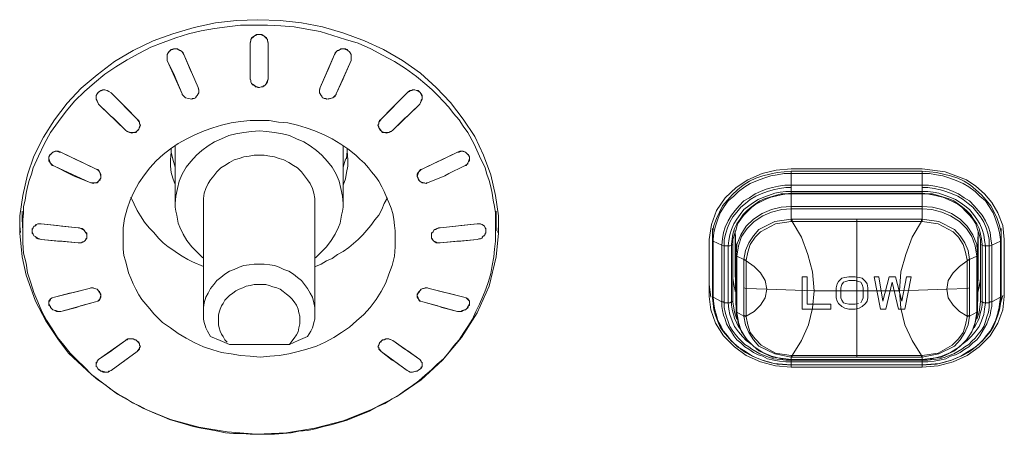
# Model space of a CAD drawing. Units: millimetres. Extents: x 589 to 3399, y 902 to 2722.
# Drawn here: x 1241 to 1294, y 1419 to 1441 of the extents above; entities that cross this region are included whole.
import ezdxf

# ---------------------------------------------------------------- set-up
doc = ezdxf.new("R2010")
doc.units = ezdxf.units.MM
doc.header["$LTSCALE"] = 50.8
doc.layers.add('レイヤー 1', color=7, linetype='Continuous', lineweight=0)

msp = doc.modelspace()

# ---------------------------------------------------------------- linework, layer by layer
at = {"layer": 'レイヤー 1', "color": 2, "lineweight": 0}
for p, q in [((1245.334, 1436.978), (1245.334, 1436.936)), ((1242.921, 1433.972), (1242.921, 1433.93)), ((1245.376, 1432.449), (1245.291, 1432.407)), ((1245.376, 1432.449), (1245.419, 1432.449)), ((1286.144, 1423.05), (1286.144, 1430.459)), ((1241.227, 1430.077), (1241.27, 1429.74)), ((1242.116, 1430.163), (1242.116, 1430.121)), ((1266.882, 1429.74), (1266.924, 1430.077)), ((1280.09, 1426.776), (1280.09, 1428.257)), ((1278.227, 1426.945), (1278.312, 1426.268)), ((1243.429, 1425.506), (1245.291, 1426.013)), ((1245.546, 1426.479), (1245.546, 1426.437)), ((1262.86, 1426.013), (1264.723, 1425.506)), ((1292.79, 1426.013), (1292.79, 1426.056)), ((1293.721, 1425.463), (1293.975, 1426.352)), ((1242.794, 1425.929), (1242.794, 1425.887)), ((1247.027, 1424.024), (1247.111, 1424.024)), ((1260.616, 1423.897), (1260.616, 1423.854)), ((1260.997, 1424.024), (1260.955, 1424.024)), ((1260.532, 1423.812), (1260.532, 1423.77)), ((1245.376, 1422.839), (1245.376, 1422.796))]:
    msp.add_line(p, q, dxfattribs=at)
at = {"layer": 'レイヤー 1', "color": 2, "lineweight": 0, "flags": 128}
for points in [[(1241.227, 1430.501), (1241.227, 1430.629), (1241.396, 1431.729), (1241.651, 1432.83), (1241.99, 1433.845), (1242.498, 1434.861), (1243.09, 1435.793), (1243.768, 1436.682), (1244.529, 1437.486), (1245.376, 1438.206), (1246.307, 1438.925), (1247.324, 1439.518), (1248.382, 1440.026), (1249.44, 1440.407), (1250.583, 1440.746), (1251.726, 1441), (1252.869, 1441.127), (1254.012, 1441.17), (1255.198, 1441.127), (1256.34, 1441), (1257.484, 1440.789), (1258.626, 1440.45), (1259.728, 1440.026), (1260.743, 1439.561), (1261.76, 1438.969), (1262.733, 1438.291), (1263.58, 1437.529), (1264.341, 1436.724), (1265.019, 1435.835), (1265.654, 1434.904), (1266.119, 1433.888), (1266.5, 1432.83), (1266.755, 1431.729), (1266.924, 1430.629), (1266.924, 1430.332), (1266.924, 1429.697), (1266.797, 1428.427), (1266.416, 1426.86), (1265.781, 1425.421), (1264.935, 1424.109), (1263.918, 1422.881), (1262.775, 1421.823), (1261.463, 1420.934), (1260.066, 1420.214), (1258.584, 1419.622), (1257.06, 1419.241), (1255.536, 1418.986), (1253.928, 1418.902), (1252.361, 1419.029), (1250.837, 1419.283), (1249.313, 1419.706), (1247.832, 1420.298), (1246.477, 1421.061), (1245.08, 1422.119), (1243.852, 1423.262), (1243.302, 1423.982)], [(1253.589, 1437.952), (1253.589, 1437.994), (1253.589, 1439.9), (1253.589, 1437.994), (1253.631, 1437.909), (1253.631, 1437.825), (1253.673, 1437.74), (1253.716, 1437.698), (1253.8, 1437.656), (1253.842, 1437.614), (1253.928, 1437.571), (1254.012, 1437.529), (1254.097, 1437.529), (1254.181, 1437.571), (1254.266, 1437.571), (1254.309, 1437.614), (1254.393, 1437.656), (1254.435, 1437.698), (1254.478, 1437.783), (1254.52, 1437.867), (1254.562, 1437.994), (1254.562, 1437.952), (1254.562, 1437.994), (1254.52, 1437.909), (1254.52, 1437.825), (1254.478, 1437.74), (1254.393, 1437.656), (1254.351, 1437.614), (1254.266, 1437.571), (1254.181, 1437.571), (1254.097, 1437.529), (1253.97, 1437.571), (1253.886, 1437.571), (1253.842, 1437.614), (1253.758, 1437.656), (1253.673, 1437.74), (1253.631, 1437.825), (1253.631, 1437.909), (1253.589, 1437.994)], [(1249.144, 1438.969), (1249.948, 1437.19), (1249.948, 1437.147), (1250.033, 1437.063), (1250.117, 1436.978), (1250.286, 1436.936), (1250.456, 1436.894), (1250.499, 1436.936), (1250.583, 1436.936), (1250.667, 1436.978), (1250.711, 1437.063), (1250.753, 1437.105), (1250.795, 1437.19), (1250.837, 1437.233), (1250.837, 1437.317), (1250.837, 1437.359), (1250.795, 1437.529), (1250.033, 1439.307), (1250.372, 1438.502), (1250.456, 1438.291)], [(1257.695, 1438.291), (1257.78, 1438.502), (1258.118, 1439.307), (1258.161, 1439.392), (1258.203, 1439.434), (1258.246, 1439.476), (1258.33, 1439.518), (1258.415, 1439.561), (1258.457, 1439.603), (1258.626, 1439.603), (1258.711, 1439.561), (1258.796, 1439.561), (1258.838, 1439.518), (1258.923, 1439.434), (1258.965, 1439.392), (1259.007, 1439.307), (1259.007, 1439.138), (1259.007, 1439.179), (1259.007, 1439.307), (1258.923, 1439.434), (1258.838, 1439.518), (1258.711, 1439.603), (1258.542, 1439.603), (1258.415, 1439.561), (1258.288, 1439.518), (1258.203, 1439.434), (1258.118, 1439.307), (1257.356, 1437.528)], [(1249.144, 1439.095), (1249.144, 1439.138), (1249.144, 1438.969), (1249.144, 1439.138)], [(1250.795, 1437.528), (1250.837, 1437.402), (1250.837, 1437.317), (1250.837, 1437.233), (1250.795, 1437.19), (1250.753, 1437.105), (1250.711, 1437.063), (1250.667, 1436.978), (1250.583, 1436.936), (1250.499, 1436.936), (1250.456, 1436.894), (1250.286, 1436.936), (1250.117, 1436.978), (1250.033, 1437.063), (1249.948, 1437.147), (1249.948, 1437.19), (1249.609, 1437.994), (1249.525, 1438.164), (1249.144, 1438.969)], [(1258.669, 1438.206), (1259.007, 1438.969), (1258.203, 1437.19), (1258.161, 1437.063), (1258.034, 1436.978), (1257.907, 1436.936), (1257.78, 1436.894), (1257.61, 1436.936), (1257.484, 1436.978), (1257.399, 1437.105), (1257.314, 1437.233), (1257.314, 1437.317), (1257.314, 1437.275)], [(1259.007, 1439.138), (1259.007, 1438.969), (1259.007, 1439.138), (1259.007, 1439.095)], [(1258.669, 1438.206), (1258.584, 1437.994), (1258.203, 1437.19), (1258.203, 1437.147), (1258.118, 1437.063), (1258.034, 1436.978), (1257.865, 1436.936), (1257.695, 1436.894), (1257.653, 1436.936), (1257.568, 1436.936), (1257.484, 1436.978), (1257.441, 1437.063), (1257.399, 1437.105), (1257.356, 1437.19), (1257.314, 1437.233), (1257.314, 1437.317), (1257.314, 1437.402), (1257.356, 1437.529), (1257.695, 1438.291)], [(1257.314, 1437.317), (1257.314, 1437.359), (1257.356, 1437.529)], [(1261.252, 1435.242), (1261.166, 1435.158), (1261.04, 1435.116), (1260.913, 1435.074), (1260.785, 1435.116), (1260.659, 1435.158), (1260.574, 1435.242), (1260.489, 1435.369), (1260.447, 1435.497), (1260.489, 1435.581), (1260.489, 1435.666), (1260.532, 1435.708), (1260.616, 1435.835), (1261.209, 1436.428), (1261.379, 1436.597), (1262.013, 1437.233), (1262.14, 1437.317), (1262.182, 1437.359), (1262.267, 1437.359), (1262.31, 1437.402), (1262.436, 1437.402), (1262.521, 1437.359), (1262.563, 1437.359), (1262.691, 1437.275), (1262.775, 1437.19), (1262.818, 1437.105), (1262.818, 1437.063), (1262.818, 1436.978), (1262.818, 1437.063), (1262.775, 1437.147), (1262.733, 1437.233), (1262.691, 1437.275), (1262.605, 1437.359), (1262.521, 1437.359), (1262.436, 1437.402), (1262.352, 1437.402), (1262.267, 1437.359), (1262.182, 1437.359), (1262.098, 1437.317), (1262.013, 1437.233), (1260.616, 1435.835), (1260.532, 1435.75), (1260.489, 1435.666), (1260.489, 1435.581), (1260.447, 1435.497), (1260.489, 1435.412), (1260.489, 1435.369), (1260.532, 1435.327), (1260.616, 1435.2), (1260.701, 1435.116), (1260.743, 1435.116), (1261.04, 1435.116), (1261.124, 1435.158), (1261.166, 1435.158), (1261.252, 1435.242), (1262.691, 1436.639), (1262.775, 1436.767), (1262.775, 1436.851), (1262.818, 1436.894), (1262.818, 1436.978), (1262.818, 1436.894), (1262.775, 1436.809), (1262.733, 1436.724), (1262.691, 1436.639), (1262.056, 1436.005), (1261.887, 1435.878), (1261.251, 1435.242)], [(1261.379, 1429.485), (1261.379, 1429.824), (1261.336, 1430.121), (1261.294, 1430.459), (1261.252, 1430.755), (1261.166, 1431.052), (1261.04, 1431.347), (1260.913, 1431.644), (1260.785, 1431.941), (1260.659, 1432.194), (1260.489, 1432.491), (1260.32, 1432.745), (1260.108, 1432.999), (1259.939, 1433.211), (1259.728, 1433.465), (1259.474, 1433.676), (1259.262, 1433.888), (1258.838, 1434.227), (1258.457, 1434.48), (1257.992, 1434.777), (1257.568, 1434.989), (1257.06, 1435.2), (1256.595, 1435.369), (1256.129, 1435.497), (1255.621, 1435.624), (1255.113, 1435.666), (1254.605, 1435.75), (1253.589, 1435.75), (1253.081, 1435.708), (1252.573, 1435.624), (1252.064, 1435.497), (1251.599, 1435.369), (1251.134, 1435.2), (1250.625, 1434.989), (1250.202, 1434.777), (1249.736, 1434.523), (1249.313, 1434.227), (1248.933, 1433.93), (1248.551, 1433.591), (1248.213, 1433.211), (1247.916, 1432.83), (1247.62, 1432.407), (1247.366, 1431.941), (1247.155, 1431.475), (1246.985, 1431.009), (1246.858, 1430.501), (1246.773, 1429.993), (1246.773, 1429.485)], [(1258.584, 1431.305), (1258.542, 1431.686), (1258.457, 1432.11), (1258.373, 1432.491), (1258.203, 1432.872), (1257.992, 1433.253), (1257.738, 1433.549), (1257.441, 1433.888), (1257.145, 1434.142), (1256.806, 1434.396), (1256.468, 1434.608), (1256.087, 1434.777), (1255.706, 1434.946), (1255.325, 1435.031), (1254.901, 1435.116), (1254.478, 1435.158), (1254.097, 1435.2), (1253.673, 1435.158), (1253.25, 1435.116), (1252.827, 1435.031), (1252.446, 1434.946), (1252.064, 1434.777), (1251.684, 1434.608), (1251.345, 1434.396), (1251.006, 1434.142), (1250.711, 1433.888), (1250.414, 1433.549), (1250.16, 1433.253), (1249.948, 1432.872), (1249.778, 1432.491), (1249.694, 1432.11), (1249.609, 1431.686), (1249.567, 1431.305)], [(1245.419, 1432.449), (1245.461, 1432.491), (1245.546, 1432.575), (1245.546, 1432.618), (1245.588, 1432.702), (1245.588, 1432.745), (1245.588, 1432.872), (1245.504, 1432.999), (1245.461, 1433.083), (1245.419, 1433.083), (1245.291, 1433.168), (1243.429, 1434.057), (1244.275, 1433.635)], [(1249.567, 1432.322), (1249.44, 1432.66), (1249.355, 1432.957), (1249.313, 1433.296), (1249.313, 1433.634), (1249.355, 1434.057), (1249.355, 1434.269)], [(1249.355, 1434.057), (1249.44, 1433.676), (1249.567, 1433.253)], [(1249.567, 1434.396), (1249.567, 1431.305), (1249.567, 1431.094), (1249.609, 1430.882), (1249.652, 1430.671), (1249.694, 1430.459), (1249.736, 1430.247), (1249.821, 1430.035), (1249.991, 1429.655), (1250.202, 1429.316), (1250.456, 1428.977), (1250.753, 1428.68), (1251.049, 1428.385)], [(1251.091, 1431.305), (1251.091, 1425.463), (1251.091, 1431.305), (1251.091, 1431.56), (1251.134, 1431.856), (1251.218, 1432.11), (1251.345, 1432.364), (1251.472, 1432.575), (1251.641, 1432.788), (1251.811, 1432.999), (1252.022, 1433.211), (1252.234, 1433.338), (1252.489, 1433.507), (1252.742, 1433.635), (1252.997, 1433.719), (1253.25, 1433.804), (1253.547, 1433.845), (1253.8, 1433.888), (1254.351, 1433.888), (1254.647, 1433.845), (1254.901, 1433.804), (1255.155, 1433.719), (1255.409, 1433.635), (1255.664, 1433.507), (1255.917, 1433.338), (1256.129, 1433.211), (1256.34, 1432.999), (1256.51, 1432.788), (1256.679, 1432.575), (1256.806, 1432.364), (1256.933, 1432.11), (1257.018, 1431.856), (1257.06, 1431.56), (1257.06, 1431.305), (1257.06, 1425.463), (1257.06, 1431.305)], [(1257.102, 1428.385), (1257.399, 1428.68), (1257.695, 1428.977), (1257.949, 1429.316), (1258.161, 1429.655), (1258.33, 1430.035), (1258.415, 1430.247), (1258.457, 1430.459), (1258.499, 1430.671), (1258.542, 1430.882), (1258.584, 1431.094), (1258.584, 1431.305), (1258.584, 1434.396)], [(1258.584, 1433.253), (1258.711, 1433.676), (1258.754, 1433.719), (1258.796, 1434.1), (1258.796, 1434.269)], [(1258.584, 1432.279), (1258.711, 1432.618), (1258.754, 1432.957), (1258.838, 1433.296), (1258.838, 1433.634), (1258.796, 1434.1)], [(1265.316, 1433.549), (1265.358, 1433.591), (1265.358, 1433.719), (1265.358, 1433.761), (1265.358, 1433.719), (1265.358, 1433.804), (1265.316, 1433.93), (1265.231, 1433.972), (1265.146, 1434.057), (1265.019, 1434.1), (1264.935, 1434.1), (1264.808, 1434.057), (1264.723, 1434.057), (1262.86, 1433.168), (1263.664, 1433.549)], [(1263.664, 1433.549), (1263.876, 1433.635), (1264.723, 1434.057), (1264.85, 1434.1), (1264.977, 1434.1), (1265.146, 1434.057), (1265.188, 1434.015), (1265.231, 1433.972), (1265.273, 1433.93), (1265.316, 1433.888), (1265.358, 1433.761)], [(1244.275, 1433.634), (1244.487, 1433.549), (1245.291, 1433.168), (1245.419, 1433.126), (1245.504, 1432.999), (1245.546, 1432.914), (1245.588, 1432.745), (1245.588, 1432.66), (1245.504, 1432.575), (1245.461, 1432.491), (1245.376, 1432.407), (1245.249, 1432.407), (1245.165, 1432.364), (1245.038, 1432.407), (1244.952, 1432.449), (1244.106, 1432.788), (1243.937, 1432.872), (1243.09, 1433.296), (1242.963, 1433.38), (1242.878, 1433.465), (1242.794, 1433.591), (1242.794, 1433.719), (1242.836, 1433.549), (1242.878, 1433.465), (1242.963, 1433.338), (1243.09, 1433.296), (1244.952, 1432.449), (1245.08, 1432.407), (1245.249, 1432.407), (1245.291, 1432.407)], [(1265.316, 1433.549), (1265.273, 1433.465), (1265.273, 1433.422), (1265.188, 1433.38), (1265.061, 1433.296), (1265.188, 1433.338), (1265.273, 1433.465), (1265.316, 1433.549), (1265.358, 1433.719)], [(1263.199, 1432.449), (1263.072, 1432.407), (1263.03, 1432.364), (1262.944, 1432.407), (1262.775, 1432.449), (1262.691, 1432.491), (1262.649, 1432.533), (1262.605, 1432.618), (1262.563, 1432.745), (1262.605, 1432.914), (1262.649, 1432.999), (1262.733, 1433.126), (1262.86, 1433.168), (1262.733, 1433.083), (1262.649, 1432.999), (1262.605, 1432.957), (1262.563, 1432.872), (1262.563, 1432.788), (1262.563, 1432.745), (1262.605, 1432.66), (1262.649, 1432.575), (1262.691, 1432.491), (1262.818, 1432.407), (1262.902, 1432.407), (1263.03, 1432.364), (1263.114, 1432.407), (1263.199, 1432.449), (1264.045, 1432.788), (1264.257, 1432.914), (1265.061, 1433.296)], [(1289.658, 1422.5), (1282.63, 1422.5), (1281.784, 1422.585), (1280.979, 1422.796), (1280.217, 1423.135), (1279.582, 1423.601), (1278.989, 1424.193), (1278.566, 1424.871), (1278.312, 1425.59), (1278.227, 1426.31), (1278.227, 1429.358), (1278.354, 1430.163), (1278.609, 1430.924), (1279.074, 1431.602), (1279.666, 1432.152), (1280.302, 1432.575), (1281.063, 1432.914), (1281.825, 1433.083), (1282.63, 1433.168), (1289.658, 1433.168), (1290.885, 1432.999), (1292.028, 1432.575), (1292.536, 1432.237), (1293.002, 1431.813), (1293.382, 1431.347), (1293.721, 1430.798), (1293.975, 1430.121), (1294.06, 1429.358), (1294.06, 1426.31), (1293.975, 1425.59), (1293.721, 1424.871), (1293.298, 1424.193), (1292.706, 1423.601), (1292.07, 1423.135), (1291.309, 1422.796), (1290.504, 1422.585), (1289.658, 1422.5), (1289.658, 1422.627), (1282.63, 1422.627), (1289.658, 1422.627), (1289.658, 1422.923), (1289.658, 1423.05), (1290.546, 1423.22), (1291.393, 1423.643), (1291.689, 1423.982), (1291.944, 1424.363), (1292.112, 1424.786), (1292.197, 1425.252), (1292.578, 1425.463), (1292.621, 1425.463), (1292.621, 1425.506), (1292.621, 1425.463), (1292.664, 1427.707), (1292.664, 1427.749), (1292.664, 1429.782)], [(1289.658, 1433.041), (1282.63, 1433.041), (1282.249, 1432.999), (1281.868, 1432.957), (1281.487, 1432.872), (1281.106, 1432.788), (1280.725, 1432.66), (1280.386, 1432.491), (1280.048, 1432.279), (1279.751, 1432.025), (1279.455, 1431.771), (1279.201, 1431.475), (1278.947, 1431.178), (1278.778, 1430.84), (1278.609, 1430.501), (1278.481, 1430.121), (1278.396, 1429.74), (1278.396, 1429.358), (1278.396, 1429.951), (1278.396, 1426.945), (1278.396, 1426.86), (1278.396, 1426.945)], [(1293.848, 1429.274), (1293.848, 1429.358), (1293.806, 1429.74), (1293.721, 1430.078), (1293.595, 1430.459), (1293.467, 1430.798), (1293.256, 1431.136), (1293.044, 1431.433), (1292.748, 1431.686), (1292.494, 1431.941), (1292.155, 1432.194), (1291.859, 1432.364), (1291.478, 1432.533), (1291.139, 1432.66), (1290.758, 1432.788), (1290.419, 1432.83), (1290.038, 1432.914), (1289.658, 1432.914), (1282.63, 1432.914), (1282.249, 1432.914), (1281.868, 1432.83), (1281.529, 1432.788), (1281.148, 1432.66), (1280.81, 1432.533), (1280.429, 1432.364), (1280.132, 1432.194), (1279.793, 1431.941), (1279.54, 1431.686), (1279.243, 1431.433), (1279.032, 1431.136), (1278.819, 1430.798), (1278.693, 1430.459), (1278.566, 1430.078), (1278.481, 1429.74), (1278.439, 1429.358), (1278.439, 1429.274), (1278.905, 1429.062), (1278.905, 1426.013), (1278.439, 1426.268), (1278.439, 1429.274), (1278.396, 1429.316), (1278.396, 1429.358), (1278.396, 1426.31), (1278.396, 1426.268), (1278.396, 1426.226), (1278.439, 1425.929), (1278.481, 1425.59), (1278.566, 1425.295), (1278.693, 1424.956), (1278.819, 1424.659), (1278.989, 1424.405), (1279.201, 1424.151), (1279.413, 1423.897), (1279.666, 1423.685), (1279.921, 1423.474), (1280.174, 1423.304), (1280.471, 1423.135), (1280.768, 1423.008), (1281.063, 1422.881), (1281.402, 1422.796), (1281.699, 1422.712)], [(1280.513, 1423.728), (1280.217, 1423.939), (1280.005, 1424.151), (1279.793, 1424.405), (1279.582, 1424.701), (1279.455, 1424.998), (1279.328, 1425.337), (1279.285, 1425.632), (1279.243, 1425.971), (1279.328, 1425.971), (1279.413, 1426.013), (1279.413, 1429.062), (1279.328, 1429.019), (1279.243, 1429.019), (1279.032, 1429.019), (1278.989, 1429.019), (1278.905, 1429.062), (1278.947, 1429.401), (1278.989, 1429.74), (1279.074, 1430.035), (1279.243, 1430.374), (1279.413, 1430.671), (1279.624, 1430.924), (1279.835, 1431.178), (1280.09, 1431.433), (1280.386, 1431.602), (1280.683, 1431.813), (1280.979, 1431.941), (1281.276, 1432.068), (1281.614, 1432.152), (1281.952, 1432.237), (1282.291, 1432.279), (1282.63, 1432.279), (1289.658, 1432.279), (1289.996, 1432.279), (1290.334, 1432.237), (1290.673, 1432.152), (1291.012, 1432.068), (1291.309, 1431.941), (1291.605, 1431.813), (1291.901, 1431.602), (1292.197, 1431.433), (1292.451, 1431.178), (1292.664, 1430.924), (1292.875, 1430.671), (1293.044, 1430.374), (1293.213, 1430.035), (1293.298, 1429.74), (1293.34, 1429.401), (1293.382, 1429.062), (1293.848, 1429.274), (1293.89, 1429.316), (1293.89, 1429.358), (1293.89, 1429.74), (1293.806, 1430.121), (1293.679, 1430.501), (1293.51, 1430.84), (1293.34, 1431.178), (1293.087, 1431.475), (1292.833, 1431.771), (1292.536, 1432.025), (1292.24, 1432.279), (1291.901, 1432.491), (1291.562, 1432.66), (1291.181, 1432.788), (1290.8, 1432.872), (1290.419, 1432.957), (1290.038, 1432.999), (1289.658, 1433.041), (1289.658, 1431.813), (1289.658, 1430.459), (1289.615, 1430.459), (1282.672, 1430.459)], [(1282.63, 1433.041), (1282.63, 1431.813), (1282.376, 1431.813), (1282.08, 1431.771), (1281.784, 1431.686), (1281.529, 1431.644), (1281.233, 1431.517), (1280.979, 1431.39), (1280.725, 1431.263), (1280.513, 1431.094), (1280.302, 1430.882), (1280.09, 1430.671), (1279.921, 1430.459), (1279.751, 1430.205), (1279.666, 1429.909), (1279.582, 1429.655), (1279.497, 1429.358), (1279.497, 1429.104)], [(1289.658, 1432.152), (1289.954, 1432.152), (1290.292, 1432.11), (1290.631, 1432.025), (1290.928, 1431.941), (1291.266, 1431.813), (1291.562, 1431.686), (1291.859, 1431.517), (1292.112, 1431.305), (1292.367, 1431.094), (1292.578, 1430.84), (1292.79, 1430.586), (1292.959, 1430.29), (1293.087, 1429.993), (1293.171, 1429.697), (1293.256, 1429.358), (1293.256, 1429.019), (1293.044, 1429.019), (1293.002, 1429.316), (1292.959, 1429.612), (1292.875, 1429.909), (1292.748, 1430.205), (1292.578, 1430.459), (1292.409, 1430.713), (1292.197, 1430.967), (1291.944, 1431.178), (1291.689, 1431.347), (1291.436, 1431.517), (1291.139, 1431.644), (1290.885, 1431.729), (1290.546, 1431.856), (1290.25, 1431.899), (1289.954, 1431.941), (1289.658, 1431.941), (1282.63, 1431.941), (1282.333, 1431.941), (1282.038, 1431.899), (1281.741, 1431.856), (1281.402, 1431.729), (1281.148, 1431.644), (1280.852, 1431.517), (1280.598, 1431.347), (1280.344, 1431.178), (1280.09, 1430.967), (1279.878, 1430.713), (1279.709, 1430.459), (1279.54, 1430.205), (1279.413, 1429.909), (1279.328, 1429.612), (1279.285, 1429.316), (1279.243, 1429.019), (1279.243, 1425.971), (1279.032, 1425.971), (1279.032, 1429.019), (1279.032, 1429.358), (1279.117, 1429.697), (1279.201, 1429.993), (1279.328, 1430.29), (1279.497, 1430.586), (1279.709, 1430.84), (1279.921, 1431.094), (1280.174, 1431.305), (1280.429, 1431.517), (1280.725, 1431.686), (1281.021, 1431.813), (1281.36, 1431.941), (1281.656, 1432.025), (1281.994, 1432.11), (1282.333, 1432.152), (1282.63, 1432.152)], [(1279.497, 1426.013), (1279.497, 1426.056), (1279.497, 1429.104), (1279.413, 1429.062), (1279.413, 1429.104), (1279.455, 1429.401), (1279.497, 1429.655), (1279.582, 1429.951), (1279.709, 1430.205), (1279.878, 1430.459), (1280.048, 1430.713), (1280.26, 1430.924), (1280.471, 1431.094), (1280.683, 1431.263), (1280.937, 1431.433), (1281.233, 1431.56), (1281.487, 1431.644), (1281.784, 1431.729), (1282.08, 1431.813), (1282.333, 1431.813), (1282.63, 1431.856), (1289.658, 1431.856), (1289.954, 1431.813), (1290.208, 1431.813), (1290.504, 1431.729), (1290.8, 1431.644), (1291.054, 1431.56), (1291.351, 1431.433), (1291.605, 1431.263), (1291.817, 1431.094), (1292.028, 1430.924), (1292.24, 1430.713), (1292.409, 1430.459), (1292.578, 1430.205), (1292.706, 1429.951), (1292.79, 1429.655), (1292.833, 1429.401), (1292.875, 1429.104), (1292.875, 1429.062), (1292.875, 1426.013)], [(1292.79, 1429.104), (1292.79, 1429.358), (1292.706, 1429.655), (1292.621, 1429.909), (1292.536, 1430.205), (1292.367, 1430.459), (1292.197, 1430.671), (1291.986, 1430.882), (1291.774, 1431.094), (1291.562, 1431.263), (1291.309, 1431.39), (1291.054, 1431.517), (1290.758, 1431.644), (1290.504, 1431.686), (1290.208, 1431.771), (1289.911, 1431.813), (1289.658, 1431.813), (1282.63, 1431.813), (1282.63, 1430.459), (1281.741, 1430.332), (1280.894, 1429.909), (1280.598, 1429.57), (1280.344, 1429.189), (1280.174, 1428.766), (1280.09, 1428.299), (1279.709, 1428.469), (1279.793, 1429.019), (1279.963, 1429.527), (1280.26, 1429.951), (1280.64, 1430.332), (1281.106, 1430.629), (1281.571, 1430.84), (1282.122, 1430.967), (1282.63, 1431.009), (1289.658, 1431.009), (1290.165, 1430.967), (1290.715, 1430.84), (1291.181, 1430.629), (1291.647, 1430.332), (1292.028, 1429.951), (1292.325, 1429.527), (1292.494, 1429.019), (1292.578, 1428.469), (1292.197, 1428.299), (1292.112, 1428.766), (1291.944, 1429.189), (1291.689, 1429.57), (1291.393, 1429.909), (1290.546, 1430.332), (1289.658, 1430.459), (1289.658, 1430.332), (1290.504, 1430.205), (1291.309, 1429.782), (1291.605, 1429.485), (1291.859, 1429.104), (1291.986, 1428.68), (1292.07, 1428.257)], [(1247.197, 1431.644), (1247.366, 1431.263), (1247.535, 1430.924), (1247.705, 1430.629), (1247.916, 1430.29), (1248.17, 1429.993), (1248.424, 1429.74), (1248.678, 1429.443), (1248.933, 1429.189), (1249.186, 1428.977), (1249.44, 1428.808), (1249.694, 1428.638), (1249.948, 1428.469), (1250.244, 1428.299), (1250.499, 1428.173), (1251.091, 1427.919)], [(1257.102, 1427.919), (1257.399, 1428.046), (1257.695, 1428.215), (1257.992, 1428.342), (1258.288, 1428.554), (1258.584, 1428.723), (1258.881, 1428.935), (1259.135, 1429.146), (1259.389, 1429.358), (1259.643, 1429.612), (1259.854, 1429.866), (1260.066, 1430.121), (1260.277, 1430.416), (1260.489, 1430.671), (1260.659, 1430.967), (1260.785, 1431.305), (1260.955, 1431.602)], [(1241.354, 1430.882), (1241.354, 1430.459), (1241.396, 1429.824)], [(1266.797, 1429.824), (1266.797, 1430.459), (1266.797, 1430.882)], [(1292.664, 1429.824), (1292.621, 1428.554), (1292.578, 1429.104), (1292.367, 1429.612), (1292.07, 1430.078), (1291.689, 1430.459), (1291.224, 1430.755), (1290.715, 1430.967), (1290.208, 1431.094), (1289.658, 1431.136), (1282.63, 1431.136), (1282.08, 1431.094), (1281.571, 1430.967), (1281.063, 1430.755), (1280.598, 1430.459), (1280.217, 1430.078), (1279.921, 1429.612), (1279.709, 1429.104), (1279.666, 1428.554), (1279.709, 1428.469), (1279.709, 1425.463), (1279.666, 1425.463), (1279.666, 1425.506), (1279.624, 1427.749)], [(1241.227, 1430.501), (1241.227, 1430.332), (1241.227, 1430.035), (1241.227, 1429.697)], [(1241.947, 1429.993), (1241.99, 1430.078), (1242.032, 1430.077), (1242.116, 1430.163), (1242.243, 1430.205), (1242.371, 1430.205), (1242.201, 1430.205), (1242.116, 1430.163), (1242.074, 1430.121), (1241.99, 1430.077), (1241.947, 1429.993), (1241.905, 1429.909), (1241.905, 1429.824), (1241.905, 1429.697), (1241.947, 1429.655), (1241.99, 1429.57), (1242.116, 1429.485), (1242.243, 1429.401), (1242.371, 1429.358), (1244.36, 1429.189), (1244.529, 1429.189), (1244.614, 1429.232), (1244.699, 1429.274), (1244.741, 1429.316), (1244.783, 1429.401), (1244.826, 1429.443), (1244.826, 1429.527), (1244.826, 1429.443), (1244.783, 1429.358), (1244.741, 1429.316), (1244.699, 1429.274), (1244.657, 1429.232), (1244.529, 1429.189), (1244.36, 1429.189), (1243.513, 1429.274), (1243.26, 1429.274), (1242.371, 1429.358), (1242.286, 1429.401), (1242.201, 1429.401), (1242.116, 1429.443), (1242.074, 1429.527), (1241.99, 1429.57), (1241.947, 1429.655), (1241.905, 1429.74), (1241.905, 1429.824), (1241.905, 1429.866), (1241.905, 1429.951)], [(1282.672, 1423.05), (1282.672, 1423.135), (1282.63, 1423.135), (1282.63, 1423.05), (1282.63, 1422.923), (1282.122, 1422.965), (1281.571, 1423.093), (1281.106, 1423.304), (1280.64, 1423.601), (1280.26, 1423.982), (1279.963, 1424.405), (1279.793, 1424.913), (1279.709, 1425.463), (1280.09, 1425.252), (1280.09, 1426.776), (1280.217, 1426.734), (1280.217, 1425.252), (1280.64, 1425.506), (1280.979, 1425.845), (1281.233, 1426.226), (1281.318, 1426.691), (1281.233, 1427.157), (1280.979, 1427.58), (1280.64, 1427.919), (1280.217, 1428.215), (1280.09, 1428.257), (1280.09, 1428.3), (1280.217, 1428.257), (1280.217, 1428.215), (1280.217, 1426.734), (1281.318, 1426.691), (1283.858, 1426.607), (1283.774, 1427.623), (1283.519, 1428.554), (1283.18, 1429.485), (1282.672, 1430.332), (1286.144, 1430.332), (1289.615, 1430.332), (1289.108, 1429.485), (1288.769, 1428.554), (1288.514, 1427.623), (1288.43, 1426.607), (1288.514, 1425.675), (1288.726, 1424.786), (1289.108, 1423.939), (1289.615, 1423.135), (1286.144, 1423.135), (1282.672, 1423.135), (1283.18, 1423.939), (1283.561, 1424.786), (1283.774, 1425.675), (1283.858, 1426.607), (1288.43, 1426.607), (1290.97, 1426.691), (1291.054, 1426.226), (1291.309, 1425.845), (1291.647, 1425.506), (1292.07, 1425.252), (1292.197, 1425.295)], [(1280.217, 1428.257), (1280.302, 1428.68), (1280.429, 1429.104), (1280.683, 1429.485), (1280.979, 1429.782), (1281.784, 1430.205), (1282.63, 1430.332)], [(1289.615, 1430.459), (1289.615, 1430.332), (1289.658, 1430.332)], [(1241.227, 1429.697), (1241.354, 1428.427), (1241.566, 1427.453), (1242.074, 1426.056), (1242.624, 1424.998), (1243.302, 1423.982)], [(1279.624, 1429.824), (1279.666, 1428.554), (1279.666, 1425.506), (1279.666, 1425.463), (1279.666, 1425.421), (1279.835, 1424.659), (1280.26, 1423.939), (1280.894, 1423.389), (1281.614, 1423.05), (1282.63, 1422.923), (1282.63, 1422.627), (1282.63, 1422.5)], [(1279.624, 1429.782), (1279.624, 1427.749), (1279.624, 1427.707), (1279.666, 1425.463)], [(1293.89, 1426.86), (1293.89, 1426.945), (1293.89, 1429.951), (1293.89, 1429.358), (1293.89, 1426.31), (1293.89, 1426.268)], [(1261.379, 1429.485), (1261.379, 1428.977), (1261.336, 1428.469), (1261.209, 1427.962), (1261.04, 1427.496), (1260.87, 1427.03), (1260.616, 1426.564), (1260.362, 1426.141), (1260.024, 1425.718), (1259.685, 1425.337), (1259.304, 1424.998), (1258.923, 1424.659), (1258.499, 1424.363), (1258.076, 1424.109), (1257.61, 1423.854), (1257.145, 1423.643), (1256.637, 1423.474), (1256.171, 1423.346), (1255.664, 1423.22), (1255.155, 1423.135), (1254.647, 1423.093), (1254.139, 1423.05), (1253.589, 1423.093), (1253.081, 1423.135), (1252.573, 1423.22), (1252.064, 1423.304), (1251.599, 1423.432), (1251.091, 1423.601), (1250.625, 1423.812), (1250.16, 1424.067), (1249.736, 1424.32), (1249.313, 1424.617), (1248.889, 1424.913), (1248.678, 1425.125), (1248.424, 1425.379), (1248.213, 1425.633), (1248.001, 1425.887), (1247.789, 1426.141), (1247.62, 1426.395), (1247.45, 1426.691), (1247.324, 1426.988), (1247.197, 1427.284), (1247.069, 1427.58), (1246.985, 1427.877), (1246.9, 1428.215), (1246.816, 1428.511), (1246.773, 1428.85), (1246.773, 1429.485)], [(1293.848, 1429.274), (1293.848, 1426.268), (1293.382, 1426.013), (1293.382, 1425.76), (1293.34, 1425.548), (1293.298, 1425.295), (1293.213, 1425.082), (1293.129, 1424.828), (1293.002, 1424.617), (1292.875, 1424.405), (1292.748, 1424.193), (1292.578, 1423.982), (1292.367, 1423.812), (1292.155, 1423.601), (1291.944, 1423.474), (1291.689, 1423.304), (1291.436, 1423.178), (1291.181, 1423.093), (1290.928, 1422.965), (1290.589, 1422.881), (1290.292, 1422.839), (1289.954, 1422.796), (1289.658, 1422.796), (1282.63, 1422.796), (1282.333, 1422.796), (1281.994, 1422.839), (1281.699, 1422.881), (1281.36, 1422.965), (1281.106, 1423.093), (1280.852, 1423.178), (1280.598, 1423.304), (1280.344, 1423.474), (1280.132, 1423.601), (1279.921, 1423.812), (1279.709, 1423.982), (1279.54, 1424.193), (1279.413, 1424.405), (1279.285, 1424.617), (1279.158, 1424.828), (1279.074, 1425.082), (1278.989, 1425.295), (1278.947, 1425.548), (1278.905, 1425.76), (1278.905, 1426.013), (1278.989, 1426.013), (1279.032, 1425.971), (1279.032, 1425.718), (1279.074, 1425.463), (1279.158, 1425.21), (1279.243, 1424.956), (1279.328, 1424.701), (1279.455, 1424.49), (1279.624, 1424.278), (1279.793, 1424.067), (1279.963, 1423.897), (1280.132, 1423.728), (1280.344, 1423.601), (1280.513, 1423.474), (1280.725, 1423.346), (1280.937, 1423.22), (1281.191, 1423.135), (1281.402, 1423.05), (1281.699, 1422.965), (1282.038, 1422.923), (1282.333, 1422.881), (1282.63, 1422.881), (1289.658, 1422.881), (1289.954, 1422.881), (1290.25, 1422.923), (1290.589, 1422.965), (1290.885, 1423.05), (1291.097, 1423.135), (1291.351, 1423.22), (1291.562, 1423.346), (1291.774, 1423.474), (1291.944, 1423.601), (1292.155, 1423.728), (1292.325, 1423.897), (1292.494, 1424.067), (1292.664, 1424.278), (1292.833, 1424.49), (1292.959, 1424.701), (1293.044, 1424.956), (1293.129, 1425.21), (1293.213, 1425.463), (1293.256, 1425.718), (1293.256, 1425.971), (1293.256, 1429.019), (1293.298, 1429.019), (1293.382, 1429.062), (1293.382, 1426.013)], [(1293.382, 1426.013), (1293.298, 1426.013), (1293.256, 1425.971), (1293.044, 1425.971), (1293.044, 1429.019), (1292.959, 1429.019), (1292.875, 1429.062), (1292.79, 1429.104), (1292.79, 1426.056), (1292.875, 1426.013), (1292.959, 1425.971), (1293.044, 1425.971), (1293.002, 1425.632), (1292.959, 1425.337), (1292.833, 1424.998), (1292.706, 1424.701), (1292.494, 1424.405), (1292.282, 1424.151), (1292.07, 1423.939), (1291.774, 1423.728)], [(1292.621, 1425.463), (1292.621, 1425.421), (1292.451, 1424.659), (1292.028, 1423.939), (1291.393, 1423.389), (1290.673, 1423.05), (1289.658, 1422.923), (1290.165, 1422.965), (1290.715, 1423.093), (1291.181, 1423.304), (1291.647, 1423.601), (1292.028, 1423.982), (1292.325, 1424.406), (1292.494, 1424.913), (1292.578, 1425.463), (1292.578, 1428.469), (1292.621, 1428.554), (1292.621, 1425.506), (1292.664, 1427.749)], [(1292.197, 1428.257), (1292.07, 1428.215), (1292.07, 1428.257), (1292.197, 1428.3)], [(1292.07, 1425.21), (1292.197, 1425.252), (1292.197, 1428.299)], [(1252.361, 1423.854), (1252.234, 1423.982), (1252.15, 1424.151), (1252.064, 1424.278), (1251.98, 1424.448), (1251.937, 1424.617), (1251.895, 1424.786), (1251.895, 1425.295), (1251.937, 1425.463), (1251.98, 1425.632), (1252.064, 1425.802), (1252.15, 1425.929), (1252.234, 1426.098), (1252.361, 1426.226), (1252.489, 1426.352), (1252.658, 1426.479), (1252.827, 1426.607), (1252.997, 1426.691), (1253.208, 1426.776), (1253.377, 1426.86), (1253.589, 1426.903), (1253.8, 1426.945), (1254.435, 1426.945), (1254.605, 1426.903), (1254.817, 1426.818), (1255.028, 1426.776), (1255.198, 1426.691), (1255.367, 1426.564), (1255.536, 1426.437), (1255.706, 1426.31), (1255.832, 1426.183), (1255.96, 1426.013), (1256.087, 1425.845), (1256.171, 1425.632), (1256.214, 1425.421), (1256.256, 1425.252), (1256.256, 1424.828), (1256.214, 1424.617), (1256.171, 1424.405), (1256.087, 1424.236), (1255.96, 1424.067), (1255.832, 1423.897), (1255.706, 1423.728), (1252.489, 1423.728), (1251.98, 1423.939), (1251.472, 1424.151), (1251.303, 1424.448), (1251.219, 1424.617), (1251.176, 1424.744), (1251.134, 1424.913), (1251.091, 1425.082), (1251.091, 1425.463), (1251.091, 1425.718), (1251.134, 1425.971), (1251.218, 1426.268), (1251.345, 1426.479), (1251.472, 1426.734), (1251.641, 1426.945), (1251.811, 1427.157), (1252.022, 1427.326), (1252.234, 1427.496), (1252.489, 1427.665), (1252.742, 1427.749), (1252.997, 1427.877), (1253.25, 1427.962), (1253.547, 1428.004), (1253.8, 1428.046), (1254.351, 1428.046), (1254.647, 1428.004), (1254.901, 1427.962), (1255.155, 1427.877), (1255.409, 1427.749), (1255.664, 1427.665), (1255.917, 1427.496), (1256.129, 1427.326), (1256.34, 1427.157), (1256.51, 1426.945), (1256.679, 1426.734), (1256.806, 1426.479), (1256.933, 1426.268), (1257.018, 1425.971), (1257.06, 1425.718), (1257.06, 1425.463), (1257.06, 1425.082), (1257.018, 1424.913), (1256.976, 1424.744), (1256.933, 1424.617), (1256.848, 1424.448), (1256.679, 1424.151), (1256.171, 1423.939), (1255.706, 1423.728)], [(1279.497, 1427.284), (1279.54, 1426.945), (1279.624, 1426.607)], [(1279.497, 1427.199), (1279.624, 1426.607), (1279.624, 1426.564)], [(1286.355, 1425.971), (1286.44, 1426.099), (1286.482, 1426.226), (1286.482, 1426.776), (1286.44, 1426.945), (1286.355, 1427.073), (1286.228, 1427.115), (1286.059, 1427.157), (1285.72, 1427.157), (1285.55, 1427.115), (1285.424, 1427.073), (1285.339, 1426.945), (1285.297, 1426.776), (1285.297, 1426.226), (1285.339, 1426.098), (1285.424, 1425.971), (1285.55, 1425.929), (1285.72, 1425.887), (1286.059, 1425.887), (1286.228, 1425.929)], [(1292.664, 1426.607), (1292.748, 1426.945), (1292.79, 1427.284)], [(1292.79, 1427.199), (1292.664, 1426.607), (1292.664, 1426.564)], [(1245.588, 1426.352), (1245.588, 1426.31), (1245.588, 1426.352), (1245.588, 1426.437), (1245.504, 1426.521), (1245.461, 1426.607), (1245.376, 1426.691), (1245.249, 1426.734), (1245.165, 1426.776), (1245.038, 1426.776), (1244.952, 1426.734), (1243.09, 1426.268), (1242.963, 1426.226), (1242.878, 1426.183), (1242.878, 1426.141), (1242.836, 1426.056), (1242.794, 1426.056), (1242.794, 1425.929), (1242.794, 1425.845), (1242.878, 1425.76), (1242.921, 1425.675), (1243.005, 1425.59), (1243.132, 1425.548), (1243.216, 1425.506), (1243.429, 1425.506), (1243.302, 1425.506), (1243.174, 1425.548), (1243.005, 1425.59), (1242.963, 1425.632), (1242.921, 1425.675), (1242.878, 1425.718), (1242.836, 1425.802), (1242.794, 1425.929), (1242.794, 1426.056), (1242.878, 1426.183), (1242.963, 1426.226), (1243.09, 1426.268)], [(1243.09, 1426.268), (1243.894, 1426.479), (1244.106, 1426.521), (1244.952, 1426.734), (1245.08, 1426.776), (1245.122, 1426.776), (1245.249, 1426.734), (1245.376, 1426.691), (1245.461, 1426.607), (1245.504, 1426.564), (1245.546, 1426.479), (1245.588, 1426.352), (1245.546, 1426.226), (1245.504, 1426.099), (1245.419, 1426.056), (1245.291, 1426.013)], [(1262.86, 1426.013), (1262.733, 1426.056), (1262.691, 1426.056), (1262.649, 1426.141), (1262.563, 1426.268), (1262.563, 1426.352), (1262.563, 1426.437), (1262.649, 1426.521), (1262.691, 1426.607), (1262.775, 1426.691), (1262.902, 1426.734), (1262.987, 1426.776), (1263.114, 1426.776), (1263.199, 1426.734), (1265.061, 1426.268), (1265.188, 1426.226), (1265.273, 1426.183), (1265.358, 1426.056), (1265.358, 1425.929), (1265.358, 1426.056), (1265.273, 1426.141), (1265.188, 1426.226), (1265.061, 1426.268), (1264.215, 1426.479), (1264.045, 1426.521), (1263.199, 1426.734), (1263.072, 1426.776), (1262.902, 1426.734), (1262.86, 1426.734), (1262.775, 1426.691), (1262.733, 1426.649), (1262.691, 1426.607), (1262.605, 1426.521), (1262.605, 1426.479), (1262.563, 1426.395), (1262.563, 1426.352), (1262.605, 1426.226), (1262.649, 1426.098), (1262.733, 1426.056), (1262.86, 1426.013), (1263.664, 1425.802), (1263.876, 1425.718), (1264.723, 1425.506), (1264.85, 1425.506), (1264.935, 1425.506), (1264.977, 1425.548), (1265.103, 1425.59), (1265.146, 1425.59), (1265.231, 1425.675), (1265.273, 1425.675), (1265.316, 1425.802), (1265.358, 1425.887), (1265.358, 1425.929), (1265.358, 1425.845), (1265.273, 1425.76), (1265.231, 1425.675), (1265.146, 1425.59), (1265.019, 1425.548), (1264.935, 1425.506), (1264.723, 1425.506)], [(1292.197, 1426.776), (1292.07, 1426.734), (1292.07, 1425.252), (1292.07, 1425.21), (1291.986, 1424.786), (1291.859, 1424.363), (1291.605, 1424.024), (1291.266, 1423.685), (1290.504, 1423.262), (1289.658, 1423.135)], [(1243.429, 1425.506), (1244.275, 1425.718), (1244.487, 1425.802), (1245.291, 1426.013), (1245.419, 1426.056), (1245.504, 1426.141), (1245.546, 1426.183), (1245.588, 1426.268), (1245.588, 1426.31)], [(1281.699, 1422.712), (1282.63, 1422.627), (1282.418, 1422.627), (1281.868, 1422.67), (1281.487, 1422.754), (1281.36, 1422.796), (1281.063, 1422.881), (1280.555, 1423.093), (1280.174, 1423.346), (1279.751, 1423.601), (1279.582, 1423.77), (1279.37, 1423.982), (1279.201, 1424.193), (1278.989, 1424.448), (1278.862, 1424.701), (1278.693, 1424.998), (1278.609, 1425.295), (1278.524, 1425.59), (1278.481, 1425.887), (1278.439, 1426.268), (1278.396, 1426.31), (1278.396, 1426.268)], [(1279.836, 1424.617), (1279.751, 1424.786), (1279.666, 1424.956), (1279.582, 1425.125), (1279.54, 1425.294), (1279.497, 1425.463), (1279.455, 1425.632), (1279.413, 1425.845), (1279.413, 1426.013), (1279.497, 1426.056)], [(1279.709, 1425.082), (1279.582, 1425.463), (1279.497, 1426.013)], [(1292.875, 1426.013), (1292.875, 1425.845), (1292.833, 1425.632), (1292.79, 1425.463), (1292.748, 1425.295), (1292.706, 1425.125), (1292.621, 1424.956), (1292.536, 1424.786), (1292.451, 1424.617)], [(1292.578, 1425.082), (1292.706, 1425.463), (1292.79, 1426.013)], [(1280.09, 1425.295), (1280.217, 1425.252), (1280.217, 1425.21), (1280.302, 1424.786), (1280.429, 1424.363), (1280.683, 1424.024), (1281.021, 1423.685), (1281.784, 1423.262), (1282.63, 1423.135)], [(1289.615, 1423.05), (1289.615, 1423.135), (1289.658, 1423.135), (1289.658, 1423.05), (1282.63, 1423.05), (1281.741, 1423.22), (1280.894, 1423.643), (1280.598, 1423.982), (1280.344, 1424.363), (1280.174, 1424.786), (1280.09, 1425.252), (1280.217, 1425.21)], [(1246.096, 1423.346), (1246.265, 1423.474), (1246.9, 1423.939), (1245.461, 1422.923), (1245.377, 1422.839)], [(1247.027, 1424.024), (1246.985, 1423.982), (1246.9, 1423.939), (1246.942, 1423.982), (1247.027, 1424.024), (1247.324, 1424.024), (1247.408, 1423.982), (1247.493, 1423.939), (1247.535, 1423.897), (1247.62, 1423.854), (1247.662, 1423.77), (1247.662, 1423.685), (1247.705, 1423.601), (1247.662, 1423.559), (1247.662, 1423.516), (1247.62, 1423.474), (1247.535, 1423.346), (1247.62, 1423.431), (1247.662, 1423.474), (1247.662, 1423.559), (1247.705, 1423.601), (1247.662, 1423.685), (1247.662, 1423.77), (1247.62, 1423.812), (1247.535, 1423.897), (1247.45, 1423.982), (1247.408, 1423.982), (1247.324, 1424.024), (1247.197, 1424.024), (1247.111, 1424.024)], [(1260.955, 1424.024), (1260.87, 1424.024), (1260.785, 1423.982), (1260.701, 1423.982), (1260.616, 1423.897), (1260.532, 1423.812), (1260.489, 1423.685), (1260.447, 1423.601), (1260.489, 1423.685), (1260.489, 1423.728), (1260.574, 1423.854), (1260.659, 1423.939), (1260.785, 1423.982), (1260.913, 1424.024), (1261.04, 1424.024), (1261.166, 1423.982), (1261.252, 1423.939), (1262.691, 1422.923), (1262.733, 1422.881), (1262.775, 1422.796), (1262.818, 1422.754), (1262.818, 1422.67), (1262.818, 1422.627), (1262.818, 1422.542), (1262.775, 1422.458), (1262.733, 1422.415), (1262.649, 1422.373), (1262.563, 1422.289), (1262.479, 1422.289), (1262.31, 1422.247), (1262.182, 1422.247), (1262.098, 1422.289), (1262.013, 1422.331), (1262.098, 1422.289), (1262.182, 1422.247), (1262.31, 1422.247), (1262.521, 1422.289), (1262.563, 1422.289), (1262.649, 1422.373), (1262.733, 1422.415), (1262.775, 1422.5), (1262.818, 1422.542), (1262.818, 1422.627), (1262.818, 1422.712), (1262.775, 1422.839), (1262.691, 1422.923), (1262.056, 1423.389), (1261.887, 1423.474), (1261.252, 1423.939), (1261.166, 1423.982), (1260.997, 1424.024)], [(1245.377, 1422.796), (1245.334, 1422.712), (1245.334, 1422.67), (1245.334, 1422.627), (1245.334, 1422.585), (1245.334, 1422.542), (1245.376, 1422.5), (1245.461, 1422.373), (1245.588, 1422.289), (1245.63, 1422.289), (1245.714, 1422.247), (1245.842, 1422.247), (1245.884, 1422.247), (1245.969, 1422.247), (1246.011, 1422.289), (1246.138, 1422.331), (1246.053, 1422.289), (1245.969, 1422.247), (1245.842, 1422.247), (1245.672, 1422.289), (1245.588, 1422.289), (1245.504, 1422.373), (1245.419, 1422.415), (1245.376, 1422.5), (1245.334, 1422.542), (1245.334, 1422.627), (1245.334, 1422.67), (1245.334, 1422.754), (1245.376, 1422.796), (1245.419, 1422.881), (1245.461, 1422.923), (1246.096, 1423.346)], [(1246.138, 1422.331), (1247.535, 1423.346), (1246.942, 1422.923), (1246.773, 1422.796)], [(1289.658, 1422.923), (1282.63, 1422.923), (1289.658, 1422.923)]]:
    msp.add_lwpolyline(points, dxfattribs=at)
for points in [[(1241.396, 1429.74), (1241.396, 1430.416), (1241.439, 1430.798), (1241.439, 1431.136), (1241.524, 1431.475), (1241.566, 1431.856), (1241.651, 1432.194), (1241.735, 1432.533), (1241.863, 1432.872), (1241.947, 1433.211), (1242.243, 1433.845), (1242.54, 1434.48), (1242.878, 1435.116), (1243.302, 1435.708), (1243.725, 1436.258), (1244.191, 1436.809), (1244.699, 1437.317), (1245.249, 1437.783), (1245.799, 1438.248), (1246.392, 1438.63), (1246.985, 1439.011), (1247.62, 1439.349), (1248.255, 1439.687), (1248.933, 1439.942), (1249.609, 1440.196), (1250.286, 1440.407), (1250.964, 1440.576), (1251.684, 1440.704), (1252.361, 1440.789), (1253.081, 1440.873), (1254.52, 1440.873), (1255.24, 1440.831), (1255.96, 1440.789), (1256.637, 1440.661), (1257.356, 1440.534), (1258.034, 1440.323), (1258.711, 1440.111), (1259.389, 1439.9), (1260.066, 1439.603), (1260.701, 1439.264), (1261.336, 1438.925), (1261.929, 1438.545), (1262.521, 1438.122), (1263.072, 1437.656), (1263.368, 1437.402), (1263.664, 1437.105), (1263.96, 1436.767), (1264.257, 1436.471), (1264.511, 1436.132), (1264.808, 1435.793), (1265.019, 1435.455), (1265.273, 1435.116), (1265.611, 1434.48), (1265.908, 1433.845), (1266.205, 1433.211), (1266.289, 1432.872), (1266.416, 1432.533), (1266.5, 1432.194), (1266.586, 1431.856), (1266.628, 1431.475), (1266.713, 1431.136), (1266.755, 1430.798), (1266.755, 1429.74), (1266.755, 1429.274), (1266.713, 1428.85), (1266.67, 1428.427), (1266.586, 1427.962), (1266.5, 1427.538), (1266.374, 1427.115), (1266.247, 1426.691), (1266.077, 1426.31), (1265.908, 1425.887), (1265.696, 1425.506), (1265.527, 1425.082), (1265.273, 1424.701), (1265.061, 1424.363), (1264.808, 1423.982), (1264.511, 1423.643), (1264.257, 1423.304), (1263.96, 1422.965), (1263.622, 1422.67), (1263.326, 1422.373), (1262.987, 1422.077), (1262.649, 1421.781), (1262.31, 1421.526), (1261.929, 1421.272), (1261.59, 1421.018), (1261.209, 1420.807), (1260.828, 1420.553), (1260.404, 1420.383), (1260.024, 1420.172), (1259.643, 1420.003), (1259.22, 1419.833), (1258.796, 1419.664), (1258.373, 1419.537), (1257.949, 1419.41), (1257.526, 1419.325), (1257.102, 1419.198), (1256.679, 1419.114), (1256.214, 1419.071), (1255.79, 1418.986), (1255.367, 1418.944), (1254.901, 1418.902), (1253.589, 1418.902), (1253.166, 1418.944), (1252.7, 1418.944), (1252.276, 1418.986), (1251.853, 1419.071), (1251.387, 1419.156), (1250.964, 1419.241), (1250.541, 1419.325), (1250.117, 1419.452), (1249.694, 1419.58), (1249.271, 1419.706), (1248.847, 1419.875), (1248.466, 1420.045), (1248.043, 1420.214), (1247.662, 1420.426), (1247.281, 1420.595), (1246.9, 1420.849), (1246.519, 1421.061), (1246.138, 1421.315), (1245.799, 1421.569), (1245.419, 1421.823), (1245.08, 1422.119), (1244.699, 1422.5), (1244.318, 1422.881), (1243.937, 1423.262), (1243.598, 1423.685), (1243.26, 1424.109), (1242.963, 1424.575), (1242.667, 1425.04), (1242.413, 1425.506), (1242.201, 1426.013), (1241.99, 1426.521), (1241.82, 1427.03), (1241.651, 1427.58), (1241.566, 1428.088), (1241.439, 1428.638), (1241.396, 1429.189)], [(1253.589, 1439.9), (1253.631, 1440.069), (1253.673, 1440.196), (1253.8, 1440.281), (1253.928, 1440.365), (1254.224, 1440.365), (1254.351, 1440.281), (1254.478, 1440.196), (1254.52, 1440.069), (1254.562, 1439.9), (1254.562, 1437.994), (1254.562, 1439.9), (1254.52, 1440.026), (1254.52, 1440.111), (1254.478, 1440.153), (1254.393, 1440.238), (1254.351, 1440.281), (1254.266, 1440.323), (1254.181, 1440.365), (1253.97, 1440.365), (1253.886, 1440.323), (1253.8, 1440.281), (1253.758, 1440.238), (1253.673, 1440.153), (1253.631, 1440.111), (1253.631, 1440.026)], [(1249.144, 1439.264), (1249.186, 1439.392), (1249.271, 1439.476), (1249.355, 1439.561), (1249.483, 1439.603), (1249.609, 1439.603), (1249.736, 1439.561), (1249.863, 1439.518), (1249.948, 1439.434), (1250.033, 1439.307), (1249.991, 1439.392), (1249.948, 1439.434), (1249.906, 1439.476), (1249.821, 1439.518), (1249.736, 1439.561), (1249.694, 1439.603), (1249.525, 1439.603), (1249.44, 1439.561), (1249.355, 1439.561), (1249.313, 1439.518), (1249.228, 1439.434), (1249.186, 1439.392), (1249.144, 1439.307), (1249.144, 1439.138)], [(1245.334, 1436.978), (1245.334, 1437.105), (1245.376, 1437.19), (1245.461, 1437.275), (1245.588, 1437.359), (1245.672, 1437.402), (1245.799, 1437.402), (1245.927, 1437.359), (1246.011, 1437.317), (1246.138, 1437.233), (1246.011, 1437.317), (1245.927, 1437.359), (1245.757, 1437.402), (1245.63, 1437.359), (1245.504, 1437.317), (1245.419, 1437.233), (1245.334, 1437.105)], [(1247.535, 1435.835), (1246.138, 1437.233), (1246.773, 1436.597), (1246.942, 1436.428)], [(1245.461, 1436.639), (1245.376, 1436.767), (1245.334, 1436.894), (1245.334, 1436.978), (1245.334, 1436.894), (1245.376, 1436.809), (1245.419, 1436.724)], [(1247.366, 1435.116), (1247.45, 1435.116), (1247.535, 1435.2), (1247.62, 1435.285), (1247.662, 1435.412), (1247.705, 1435.497), (1247.662, 1435.581), (1247.662, 1435.666), (1247.62, 1435.708), (1247.535, 1435.835), (1247.62, 1435.75), (1247.662, 1435.666), (1247.662, 1435.581), (1247.705, 1435.497), (1247.662, 1435.369), (1247.577, 1435.242), (1247.493, 1435.158), (1247.366, 1435.116), (1247.239, 1435.074), (1247.111, 1435.116), (1246.985, 1435.158), (1246.9, 1435.242), (1246.265, 1435.878), (1246.096, 1436.005), (1245.461, 1436.639), (1246.9, 1435.242), (1247.027, 1435.158), (1247.155, 1435.116)], [(1243.429, 1434.057), (1243.302, 1434.1), (1243.174, 1434.1), (1243.047, 1434.057), (1243.005, 1434.057), (1242.921, 1433.972), (1242.836, 1433.888), (1242.794, 1433.804), (1242.794, 1433.761), (1242.794, 1433.719), (1242.794, 1433.804), (1242.836, 1433.93), (1242.921, 1433.972), (1243.005, 1434.057), (1243.132, 1434.1), (1243.216, 1434.1), (1243.344, 1434.057)], [(1244.36, 1429.993), (1244.444, 1429.993), (1244.529, 1429.951), (1244.614, 1429.909), (1244.699, 1429.866), (1244.741, 1429.782), (1244.826, 1429.697), (1244.826, 1429.527), (1244.826, 1429.655), (1244.741, 1429.782), (1244.657, 1429.909), (1244.572, 1429.951), (1244.529, 1429.951), (1244.36, 1429.993), (1242.371, 1430.205), (1243.26, 1430.121), (1243.471, 1430.077)], [(1265.866, 1429.401), (1265.95, 1429.401), (1266.035, 1429.443), (1266.077, 1429.527), (1266.161, 1429.57), (1266.205, 1429.655), (1266.247, 1429.74), (1266.247, 1429.824), (1266.247, 1429.909), (1266.205, 1429.993), (1266.161, 1430.077), (1266.119, 1430.121), (1266.035, 1430.163), (1265.95, 1430.205), (1265.781, 1430.205), (1263.791, 1429.993), (1264.638, 1430.077), (1264.893, 1430.121), (1265.781, 1430.205), (1265.908, 1430.205), (1266.035, 1430.163), (1266.161, 1430.077), (1266.205, 1429.993), (1266.247, 1429.951), (1266.247, 1429.824), (1266.247, 1429.782), (1266.247, 1429.697), (1266.205, 1429.697), (1266.161, 1429.57), (1266.119, 1429.57), (1266.035, 1429.485), (1266.035, 1429.443), (1265.908, 1429.401), (1265.781, 1429.358), (1263.791, 1429.189), (1264.68, 1429.274), (1264.893, 1429.274), (1265.781, 1429.358)], [(1282.672, 1430.332), (1282.63, 1430.332), (1282.63, 1430.459), (1282.672, 1430.459)], [(1263.791, 1429.189), (1263.622, 1429.189), (1263.58, 1429.189), (1263.495, 1429.232), (1263.41, 1429.316), (1263.326, 1429.443), (1263.326, 1429.527), (1263.326, 1429.697), (1263.41, 1429.782), (1263.453, 1429.866), (1263.538, 1429.909), (1263.622, 1429.951), (1263.707, 1429.993), (1263.791, 1429.993), (1263.622, 1429.951), (1263.495, 1429.909), (1263.453, 1429.866), (1263.41, 1429.782), (1263.368, 1429.74), (1263.326, 1429.655), (1263.326, 1429.527), (1263.326, 1429.443), (1263.368, 1429.401), (1263.41, 1429.316), (1263.453, 1429.274), (1263.537, 1429.232), (1263.622, 1429.189)], [(1292.07, 1428.215), (1292.07, 1426.734), (1290.97, 1426.691), (1291.054, 1427.157), (1291.309, 1427.58), (1291.647, 1427.919)], [(1283.477, 1425.887), (1283.477, 1427.368), (1283.222, 1427.368), (1283.222, 1425.632), (1284.747, 1425.632), (1284.747, 1425.887)], [(1286.61, 1425.929), (1286.694, 1426.056), (1286.736, 1426.226), (1286.736, 1426.776), (1286.694, 1426.988), (1286.61, 1427.115), (1286.44, 1427.284), (1286.271, 1427.326), (1286.059, 1427.368), (1285.72, 1427.368), (1285.508, 1427.326), (1285.339, 1427.284), (1285.17, 1427.115), (1285.085, 1426.988), (1285.043, 1426.776), (1285.043, 1426.226), (1285.085, 1426.056), (1285.17, 1425.929), (1285.339, 1425.76), (1285.508, 1425.675), (1285.72, 1425.632), (1286.059, 1425.632), (1286.271, 1425.675), (1286.44, 1425.76)], [(1287.075, 1427.368), (1287.414, 1425.632), (1287.71, 1425.632), (1288.048, 1427.073), (1288.387, 1425.632), (1288.726, 1425.632), (1289.064, 1427.368), (1288.811, 1427.368), (1288.556, 1426.056), (1288.218, 1427.368), (1287.88, 1427.368), (1287.541, 1426.056), (1287.329, 1427.368)], [(1293.89, 1426.268), (1293.89, 1426.31), (1293.848, 1426.268), (1293.806, 1425.887), (1293.764, 1425.59), (1293.679, 1425.295), (1293.595, 1424.998), (1293.425, 1424.701), (1293.298, 1424.448), (1293.087, 1424.193), (1292.917, 1423.982), (1292.706, 1423.77), (1292.536, 1423.601), (1292.112, 1423.346), (1291.732, 1423.093), (1291.224, 1422.881), (1290.928, 1422.796), (1290.8, 1422.754), (1290.419, 1422.67), (1289.869, 1422.627), (1289.658, 1422.627), (1290.589, 1422.712), (1290.885, 1422.796), (1291.224, 1422.881), (1291.52, 1423.008), (1291.817, 1423.135), (1292.112, 1423.304), (1292.367, 1423.474), (1292.621, 1423.685), (1292.875, 1423.897), (1293.087, 1424.151), (1293.298, 1424.405), (1293.467, 1424.659), (1293.595, 1424.956), (1293.721, 1425.295), (1293.806, 1425.59), (1293.848, 1425.929), (1293.89, 1426.226)], [(1260.489, 1423.474), (1260.489, 1423.559), (1260.447, 1423.601), (1260.489, 1423.559), (1260.489, 1423.474), (1260.532, 1423.431), (1260.616, 1423.346), (1260.532, 1423.474)], [(1260.616, 1423.346), (1262.013, 1422.331), (1261.379, 1422.796), (1261.209, 1422.881)]]:
    msp.add_lwpolyline(points, close=True, dxfattribs=at)

doc.saveas('drawing.dxf')
